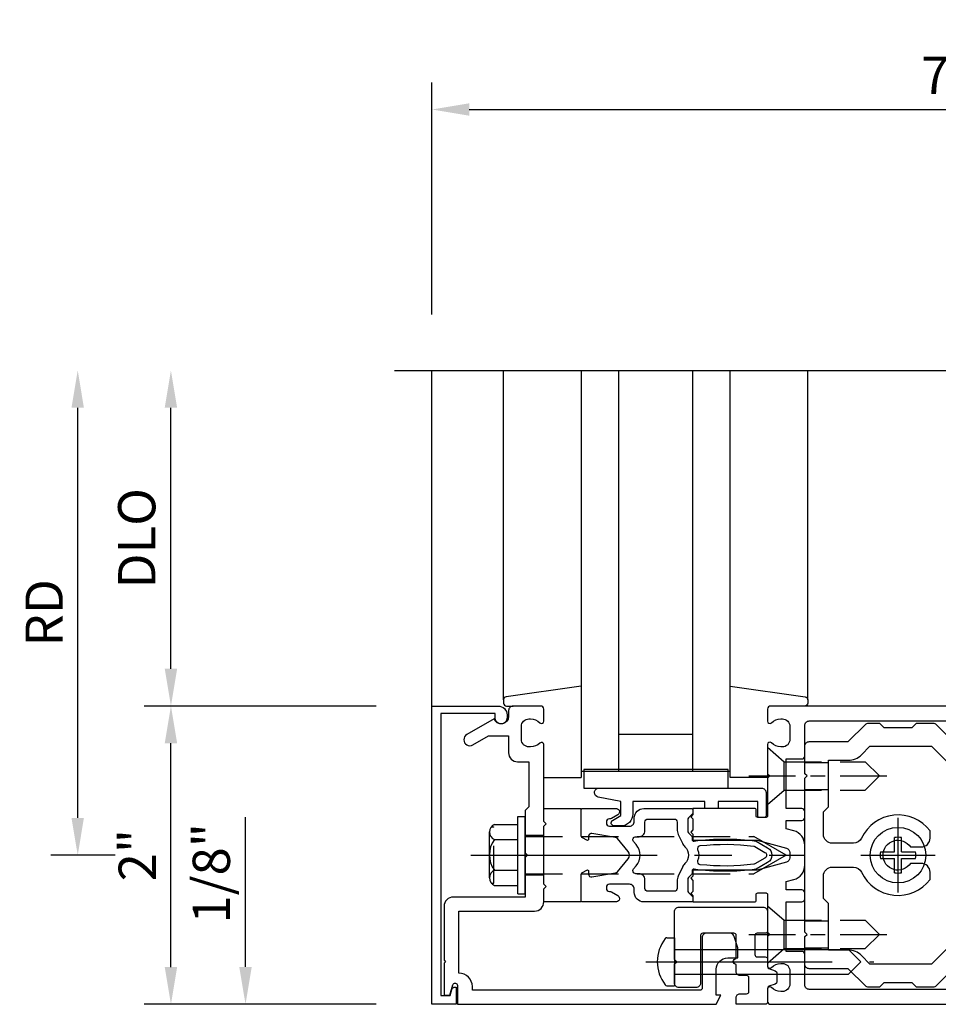
# Model space of a CAD drawing. Units: inches. Extents: x 0 to 212, y 0 to 135.
# Drawn here: x 11 to 17, y 123 to 129 of the extents above; entities that cross this region are included whole.
import ezdxf

# ---------------------------------------------------------------- set-up
doc = ezdxf.new("R2010")
doc.units = ezdxf.units.IN
doc.header["$MEASUREMENT"] = 0
doc.linetypes.add('CENTER', pattern=[2, 1.25, -0.25, 0.25, -0.25])
doc.linetypes.add('HIDDEN', pattern=[0.375, 0.25, -0.125])
doc.layers.get('0').update_dxf_attribs({"color": 4})
for name, color, linetype in [('CENTER', 1, 'CENTER'), ('DIME', 2, 'Continuous'), ('HIDDEN', 3, 'HIDDEN')]:
    doc.layers.add(name, color=color, linetype=linetype)
doc.styles.get("Standard").update_dxf_attribs({"font": 'arial.ttf'})
doc.dimstyles.new('EXT_ON-OFF', dxfattribs={"dimscale": 2, "dimtxt": 0.125, "dimasz": 0.125, "dimexe": 0.09, "dimexo": 0.1875, "dimgap": 0.05, "dimtad": 3, "dimdec": 5, "dimzin": 3, "dimdsep": 46, "dimlunit": 5, "dimtxsty": 'Standard', "dimcen": 0, "dimse2": 1, "dimazin": 0, "dimtfac": 1, "dimtdec": 5, "dimtofl": 0, "dimtmove": 0, "dimatfit": 0, "dimfxl": 1, "dimfrac": 2, "dimtolj": 1, "dimtzin": 3, "dimarcsym": 0})
doc.dimstyles.new('EXT_ON-ON', dxfattribs={"dimscale": 2, "dimtxt": 0.125, "dimasz": 0.125, "dimexe": 0.09, "dimexo": 0.1875, "dimgap": 0.05, "dimtad": 3, "dimdec": 5, "dimzin": 3, "dimdsep": 46, "dimlunit": 5, "dimtxsty": 'Standard', "dimcen": 0, "dimazin": 0, "dimtfac": 1, "dimtdec": 5, "dimtofl": 0, "dimtmove": 0, "dimatfit": 0, "dimfxl": 1, "dimfrac": 2, "dimtolj": 1, "dimtzin": 3, "dimarcsym": 0})

# ---------------------------------------------------------------- blocks, each defined once
blk = doc.blocks.new('*D1896')
at = {"layer": 'DIME', "color": 0, "lineweight": -2, "transparency": 16777216}
for p, q in [((14.0272, 127.1932), (14.0272, 128.7482)), ((21.5272, 127.1932), (21.5272, 128.7482)), ((14.2772, 128.5682), (21.2772, 128.5682))]:
    blk.add_line(p, q, dxfattribs=at)
at = {"layer": 'DIME', "color": 0, "transparency": 16777216}
for points in [[(14.2772, 128.6099), (14.2772, 128.5266), (14.0272, 128.5682)], [(21.2772, 128.6099), (21.2772, 128.5266), (21.5272, 128.5682)]]:
    blk.add_solid(points, dxfattribs=at)
at = {"layer": 'DIME', "color": 0, "transparency": 16777216, "insert": (17.7772, 128.7975), "char_height": 0.25, "attachment_point": 5}
blk.add_mtext('\\A1;7 1/2"', dxfattribs=at)
blk = doc.blocks.new('*D1897')
at = {"layer": 'DIME', "color": 0, "lineweight": -2, "transparency": 16777216}
for p, q in [((12.2772, 124.8182), (12.2772, 126.5682)), ((13.6522, 124.5682), (12.0972, 124.5682))]:
    blk.add_line(p, q, dxfattribs=at)
at = {"layer": 'DIME', "color": 0, "transparency": 16777216}
for points in [[(12.2355, 126.5682), (12.3188, 126.5682), (12.2772, 126.8182)], [(12.2355, 124.8182), (12.3188, 124.8182), (12.2772, 124.5682)]]:
    blk.add_solid(points, dxfattribs=at)
at = {"layer": 'DIME', "color": 0, "transparency": 16777216, "insert": (12.0478, 125.6932), "char_height": 0.25, "attachment_point": 5, "rotation": 90}
blk.add_mtext('\\A1;DLO', dxfattribs=at)
blk = doc.blocks.new('*D1898')
at = {"layer": 'DIME', "color": 0, "lineweight": -2, "transparency": 16777216}
for p, q in [((12.2772, 122.8182), (12.2772, 124.3182)), ((13.6522, 122.5682), (12.0972, 122.5682))]:
    blk.add_line(p, q, dxfattribs=at)
at = {"layer": 'DIME', "color": 0, "transparency": 16777216}
for points in [[(12.2355, 124.3182), (12.3188, 124.3182), (12.2772, 124.5682)], [(12.2355, 122.8182), (12.3188, 122.8182), (12.2772, 122.5682)]]:
    blk.add_solid(points, dxfattribs=at)
at = {"layer": 'DIME', "color": 0, "transparency": 16777216, "insert": (12.0516, 123.5682), "char_height": 0.25, "attachment_point": 5, "rotation": 90}
blk.add_mtext('\\A1;2"', dxfattribs=at)
blk = doc.blocks.new('B178032')
blk.add_lwpolyline([(-1.17, -0.496, -1), (-1.17, -0.576), (-1.2, -0.576), (-1.2, -0.94), (0.69, -0.94), (0.69, -0.877), (0.6498, -0.8662, -0.339454), (0.635, -0.8469), (0.635, -0.837), (0.75, -0.837), (0.75, -1), (-1.25, -1), (-1.25, -0.556, -0.414214), (-1.19, -0.496)], format="xyb", close=True)
blk = doc.blocks.new('B162310-M')
for p, q in [((-0.313, -0.25), (-0.313, 0)), ((0.313, 0), (0.313, -0.25))]:
    blk.add_line(p, q)
blk = doc.blocks.new('B027850-M')
blk.add_line((-0.3, 0.15), (-0.3, 0.4))
blk.add_lwpolyline([(0.3137, 0.4), (0.2424, -0.1028, -0.373552), (0.2226, -0.12), (0.2, -0.12, -0.414214), (0.18, -0.1), (0.18, -0.056)], format="xyb")
blk = doc.blocks.new('*D1899')
at = {"layer": 'DIME', "color": 0, "lineweight": -2, "transparency": 16777216}
for p, q in [((11.6522, 123.8182), (11.6522, 126.5682)), ((11.9022, 123.5682), (11.4722, 123.5682))]:
    blk.add_line(p, q, dxfattribs=at)
at = {"layer": 'DIME', "color": 0, "transparency": 16777216}
for points in [[(11.6105, 126.5682), (11.6938, 126.5682), (11.6522, 126.8182)], [(11.6105, 123.8182), (11.6938, 123.8182), (11.6522, 123.5682)]]:
    blk.add_solid(points, dxfattribs=at)
at = {"layer": 'DIME', "color": 0, "transparency": 16777216, "insert": (11.4272, 125.1932), "char_height": 0.25, "attachment_point": 5, "rotation": 90}
blk.add_mtext('\\A1;RD', dxfattribs=at)
blk = doc.blocks.new('16003546')
for p, q in [((-0.005, -0.52), (-0.005, -3.25)), ((0.995, -3.25), (0.995, -0.52)), ((0.995, -0.5625), (-0.005, -0.5625)), ((0.245, -0.5625), (0.245, -3.25)), ((0.745, -3.25), (0.745, -0.5625)), ((0.745, -0.8125), (0.245, -0.8125))]:
    blk.add_line(p, q)
blk = doc.blocks.new('B178061')
blk.add_lwpolyline([(3.9528, 5.9645), (3.4458, 5.9645, 0.414214), (3.3838, 5.9025), (3.3838, 5.8145), (3.3688, 5.7995), (3.3838, 5.7845), (3.3838, 5.3945), (3.3688, 5.3795), (3.3838, 5.3645), (3.3838, 4.848, 0.666982), (3.4093, 4.8374, -0.198052), (3.4728, 4.8635), (3.4838, 4.8635, -0.414214), (3.5338, 4.8135), (3.5338, 4.7255, -0.414214), (3.4838, 4.6755), (3.4728, 4.6755, -0.198052), (3.4093, 4.7017, 0.666982), (3.3838, 4.691), (3.3838, 4.6095, 0.414214), (3.4038, 4.5895), (3.5898, 4.5895, 0.414214), (3.6198, 4.6195), (3.6198, 4.6595, -0.84986), (3.7172, 4.6754), (3.8998, 4.7809, 1), (3.8598, 4.8502), (3.7548, 4.7895), (3.6198, 4.7895), (3.6198, 4.9035, 0.414214), (3.5598, 4.9635), (3.4838, 4.9635), (3.4838, 5.2645), (3.5088, 5.2895), (3.5088, 5.5745), (3.4938, 5.5895), (3.5088, 5.6045), (3.5088, 5.8705), (3.9908, 5.8705, 0.414214), (4.0528, 5.9325), (4.0528, 6.294), (4.0428, 6.304), (4.0528, 6.314), (4.0528, 6.5285), (4.0129, 6.5285), (3.9942, 6.4589, -0.876976), (3.9628, 6.4631), (3.9628, 6.5895), (2.2278, 6.5895), (2.1968, 6.5285), (2.2278, 6.5285), (2.2278, 6.3535, -0.403625), (2.1505, 6.2775), (2.083, 6.2775), (2.083, 6.2775), (2.083, 6.2101), (2.1065, 6.1339, 0.329189), (2.1352, 6.1127), (2.2918, 6.1127, 0.414214), (2.3218, 6.1427), (2.3218, 6.4805, -0.414214), (2.3368, 6.4955), (3.8628, 6.4955), (3.8628, 6.4705, 0.414214), (3.9528, 6.3805)], format="xyb", close=True)
blk = doc.blocks.new('B178062')
blk.add_blockref('B178061', (0, 0))
blk = doc.blocks.new('B178353')
at = {"layer": 'HIDDEN'}
for p, q in [((0.8915, 0.276), (1.0165, 0.276)), ((0.8915, 0.01), (1.0165, 0.01))]:
    blk.add_line(p, q, dxfattribs=at)
blk.add_blockref('B178062', (-2.4923, -5.4465))
blk = doc.blocks.new('B178496')
blk.add_lwpolyline([(9.7042, 8.772), (10.0255, 8.772, 0.414214), (10.0555, 8.802), (10.0555, 9.3658, 0.414214), (10.0255, 9.3958), (9.8955, 9.3958, 0.414214), (9.8805, 9.3808), (9.8805, 9.3258, -0.414214), (9.8655, 9.3108), (9.7629, 9.3108), (9.7369, 9.3108, -0.414214), (9.7219, 9.3258), (9.7219, 9.3658), (9.7219, 9.3808, 0.414214), (9.7069, 9.3958), (9.6571, 9.3958, -0.315299), (9.643, 9.4056), (9.6277, 9.4479, 0.315299), (9.6136, 9.4577), (9.5538, 9.4577, 0.315299), (9.5397, 9.4479), (9.5243, 9.4056, -0.315299), (9.5102, 9.3958), (9.4187, 9.3958, 0.414214), (9.4037, 9.3808), (9.4037, 9.1857), (9.4495, 9.1857, 0.414214), (9.4745, 9.2108), (9.4745, 9.237), (9.4745, 9.2558, -0.414214), (9.4895, 9.2708), (9.5555, 9.2708), (9.5815, 9.2708, -0.414214), (9.5965, 9.2558), (9.5965, 9.237), (9.5965, 9.2108, 0.414214), (9.6215, 9.1857), (9.6707, 9.1857, 1), (9.7107, 9.1857), (9.8655, 9.1857, -0.414214), (9.8805, 9.1707), (9.8805, 8.962, -0.414214), (9.8655, 8.947), (9.5455, 8.947, 0.414214), (9.5155, 8.917), (9.5155, 8.802, 0.414214), (9.5455, 8.772), (9.6742, 8.772), (9.6892, 8.787)], format="xyb", close=True)
blk = doc.blocks.new('B128200')
for p, q in [((-0.0503, 0.161), (0, 0.161)), ((0, 0.161), (0, -0.161)), ((0, 0.083), (1.167, 0.083)), ((1.25, 0), (1.167, 0.083)), ((1.25, 0), (1.167, -0.083)), ((0, -0.083), (1.167, -0.083)), ((-0.0503, -0.161), (0, -0.161))]:
    blk.add_line(p, q)
for centre, radius, start, end in [((0.1391, 0), 0.2541, 142.3746, 217.6254), ((-0.0503, 0.146), 0.015, 89.99991, 142.3747), ((-0.0503, -0.146), 0.015, 217.6257, 270)]:
    blk.add_arc(centre, radius, start, end)
at = {"layer": 'CENTER'}
blk.add_line((-0.1919, 0), (1.3357, 0), dxfattribs=at)
blk = doc.blocks.new('*D1901')
at = {"layer": 'DIME', "color": 0, "lineweight": -2, "transparency": 16777216}
for p, q in [((12.7772, 122.8187), (12.7772, 123.8238)), ((13.6522, 122.5687), (12.5972, 122.5687)), ((14.1522, 122.4432), (12.5972, 122.4432)), ((12.7772, 122.1932), (12.7772, 121.9432))]:
    blk.add_line(p, q, dxfattribs=at)
at = {"layer": 'DIME', "color": 0, "transparency": 16777216}
for points in [[(12.7355, 122.8187), (12.8188, 122.8187), (12.7772, 122.5687)], [(12.7355, 122.1932), (12.8188, 122.1932), (12.7772, 122.4432)]]:
    blk.add_solid(points, dxfattribs=at)
at = {"layer": 'DIME', "color": 0, "transparency": 16777216, "insert": (12.5479, 123.4463), "char_height": 0.25, "attachment_point": 5, "rotation": 90}
blk.add_mtext('\\A1;1/8"', dxfattribs=at)
blk = doc.blocks.new('B171306')
blk.add_lwpolyline([(0.12, 0.45), (1.21, 0.45, -0.414214), (1.24, 0.42), (1.24, 0.263, -0.414214), (1.23, 0.253), (1.194, 0.253, -0.414214), (1.184, 0.263), (1.184, 0.36), (0.92, 0.36), (0.92, 0.323, -0.414214), (0.91, 0.313), (0.84, 0.313, -0.414214), (0.83, 0.323), (0.83, 0.36), (0.347, 0.36), (0.347, 0.2761, -0.414214), (0.267, 0.1961), (0.2217, 0.1961, -0.767327), (0.2117, 0.2334), (0.267, 0.2653), (0.267, 0.36), (0.1148, 0.3898, -0.36397), (0.09, 0.4194), (0.09, 0.42, -0.414214)], format="xyb", close=True)
blk = doc.blocks.new('B127105')
blk.add_lwpolyline([(0, 0.125), (0, 0), (0.969, 0), (0.969, 0.125)], close=True)
blk = doc.blocks.new('B128960')
for p, q in [((-0.2051, 0.2061), (-0.05, 0.2061)), ((-0.05, -0.26), (-0.05, 0.26)), ((-0.05, 0.26), (0, 0.26)), ((0, -0.26), (0, 0.26)), ((-0.24, -0.1527), (-0.24, 0.1559)), ((-0.2051, 0.1046), (-0.05, 0.1046)), ((-0.2051, -0.1015), (-0.05, -0.1015)), ((-0.2051, -0.2029), (-0.05, -0.2029)), ((-0.05, -0.26), (0, -0.26))]:
    blk.add_line(p, q)
for centre, radius, start, end in [((-0.1857, 0.1554), 0.0543, 110.9107, 249.0893), ((-0.0705, 0.0016), 0.1695, 142.5556, 217.4444), ((-0.1857, -0.1522), 0.0543, 110.9107, 249.0893)]:
    blk.add_arc(centre, radius, start, end)
at = {"layer": 'CENTER'}
blk.add_line((-0.365, 0), (1.875, 0), dxfattribs=at)
at = {"layer": 'HIDDEN'}
for p, q in [((-0.2277, 0.1898), (-0.209, 0.1898)), ((-0.209, -0.1866), (-0.209, 0.1898)), ((0, 0.125), (1.5335, 0.125)), ((1.75, 0), (1.5335, 0.125)), ((1.75, 0), (1.5335, -0.125)), ((0, -0.125), (1.5335, -0.125)), ((-0.2277, -0.1866), (-0.209, -0.1866))]:
    blk.add_line(p, q, dxfattribs=at)
blk = doc.blocks.new('B171300')
for points in [[(0.75, 0.285, -0.198912), (0.7465, 0.2766), (0.7208, 0.2508, 0.198912), (0.715, 0.2369), (0.715, 0.1631, 0.198912), (0.7208, 0.1492), (0.7406, 0.1294, -0.198912), (0.7441, 0.121), (0.7441, 0.1062, 0.453546), (0.7575, 0.0945, -0.066292), (1.1732, 0.0945), (1.2508, 0.0497, -0.57735), (1.2508, -0.0497), (1.1732, -0.0945, -0.066292), (0.7575, -0.0945, 0.453546), (0.7441, -0.1062), (0.7441, -0.121, -0.198912), (0.7406, -0.1294), (0.7208, -0.1492, 0.198912), (0.715, -0.1631), (0.715, -0.2369, 0.198912), (0.7208, -0.2508), (0.7465, -0.2766, -0.198912), (0.75, -0.285), (0.75, -0.3012, -0.414214), (0.7382, -0.313), (0.42, -0.313, -0.414214), (0.357, -0.25), (0.357, -0.2265, 0.414214), (0.3255, -0.195), (0.1897, -0.195, 0.414214), (0.17, -0.2147), (0.17, -0.2233, 0.414214), (0.1897, -0.243), (0.1931, -0.243, -0.131652), (0.2029, -0.2456), (0.2467, -0.2709, -0.267949), (0.2565, -0.2879), (0.2565, -0.2933, -0.414214), (0.2369, -0.313), (0.0118, -0.313, -0.414214), (0, -0.3012), (0, -0.133, -0.267949), (0.0098, -0.116), (0.0382, -0.0996, -0.57735), (0.05, -0.1064), (0.05, -0.1268, 0.466308), (0.0731, -0.1462), (0.2316, -0.1182, 0.176327), (0.2433, -0.1115), (0.3156, -0.0253, 0.36397), (0.3156, 0.0253), (0.2433, 0.1115, 0.176327), (0.2316, 0.1182), (0.0731, 0.1462, 0.466308), (0.05, 0.1268), (0.05, 0.1064, -0.57735), (0.0382, 0.0996), (0.0098, 0.116, -0.267949), (0, 0.133), (0, 0.3012, -0.414214), (0.0118, 0.313), (0.2369, 0.313, -0.414214), (0.2565, 0.2933), (0.2565, 0.2879, -0.267949), (0.2467, 0.2709), (0.2029, 0.2456, -0.131652), (0.1931, 0.243), (0.1897, 0.243, 0.414214), (0.17, 0.2233), (0.17, 0.2147, 0.414214), (0.1897, 0.195), (0.3255, 0.195, 0.414214), (0.357, 0.2265), (0.357, 0.25, -0.414214), (0.42, 0.313), (0.7382, 0.313, -0.414214), (0.75, 0.3012)], [(0.6244, 0.2421, -0.414214), (0.6441, 0.2224), (0.6441, 0.173, 0.109518), (0.6515, 0.1397), (0.6793, 0.0801, 0.092094), (0.696, 0.0567, -0.424958), (0.696, -0.0567, 0.092094), (0.6793, -0.0801), (0.6515, -0.1397, 0.109518), (0.6441, -0.173), (0.6441, -0.2224, -0.414214), (0.6244, -0.2421), (0.4476, -0.2421, -0.414214), (0.4279, -0.2224), (0.4279, -0.1635, 0.414214), (0.3885, -0.1241), (0.3674, -0.1241, -0.63707), (0.3523, -0.0918), (0.3699, -0.0709, 0.36397), (0.3699, 0.0709), (0.3523, 0.0918, -0.63707), (0.3674, 0.1241), (0.3885, 0.1241, 0.414214), (0.4279, 0.1635), (0.4279, 0.2224, -0.414214), (0.4476, 0.2421)], [(0.7992, 0.0638, -0.058411), (1.1577, 0.0608, -0.099915), (1.1651, 0.0583), (1.2331, 0.019, -0.57735), (1.2331, -0.019), (1.1651, -0.0583, -0.099915), (1.1577, -0.0608, -0.058411), (0.7992, -0.0638, -0.506706), (0.7833, -0.0364, 0.20965), (0.7833, 0.0364, -0.506706)]]:
    blk.add_lwpolyline(points, format="xyb", close=True)
blk = doc.blocks.new('B178072')
for points in [[(-0.4148, 0.5), (-0.263, 0.5, -0.414214), (-0.253, 0.49), (-0.253, 0.434, -0.414214), (-0.263, 0.424), (-0.303, 0.424, 0.414214), (-0.313, 0.414), (-0.313, 0), (-0.273, 0), (-0.258, -0.015), (-0.243, 0), (-0.17, 0), (-0.155, -0.015), (-0.14, 0), (-0.1, 0), (-0.1, 0.43), (-0.047, 0.6278, -0.339454), (-0.018, 0.65), (0.018, 0.65, -0.339454), (0.047, 0.6278), (0.1, 0.43), (0.1, 0), (0.14, 0), (0.155, -0.015), (0.17, 0), (0.243, 0), (0.258, -0.015), (0.273, 0), (0.313, 0), (0.313, 0.414, 0.414214), (0.303, 0.424), (0.263, 0.424, -0.414214), (0.253, 0.434), (0.253, 0.49, -0.414214), (0.263, 0.5), (0.4034, 0.5), (0.5163, 0.5), (0.5313, 0.515), (0.5463, 0.5), (0.742, 0.5, 0.669376), (0.7526, 0.5256, -0.199773), (0.726, 0.5895), (0.726, 0.6, -0.414214), (0.776, 0.65), (0.864, 0.65, -0.414214), (0.914, 0.6), (0.914, 0.5895, -0.199773), (0.8874, 0.5256, 0.669376), (0.898, 0.5), (0.98, 0.5, 0.414214), (1, 0.52), (1, 5.75), (-1, 5.75), (-1, 0.52, 0.414214), (-0.98, 0.5), (-0.898, 0.5, 0.669376), (-0.8874, 0.5256, -0.199773), (-0.914, 0.5895), (-0.914, 0.6, -0.414214), (-0.864, 0.65), (-0.776, 0.65, -0.414214), (-0.726, 0.6), (-0.726, 0.5895, -0.199773), (-0.7526, 0.5256, 0.669376), (-0.742, 0.5), (-0.5463, 0.5), (-0.5313, 0.515), (-0.5163, 0.5)], [(-0.1635, 0.6759), (-0.1772, 0.625), (-0.233, 0.625), (-0.233, 0.73, 0.414214), (-0.253, 0.75), (-0.293, 0.75, 0.414214), (-0.313, 0.73), (-0.313, 0.625), (-0.4148, 0.625), (-0.645, 0.625), (-0.645, 0.73, 0.414214), (-0.665, 0.75), (-0.87, 0.75, -0.414214), (-0.9, 0.78), (-0.9, 5.65), (-0.74, 5.65, -0.414214), (-0.68, 5.59), (-0.68, 5.53), (-0.445, 5.53), (-0.445, 5.59, -0.414214), (-0.385, 5.65), (0.385, 5.65, -0.414214), (0.445, 5.59), (0.445, 5.53), (0.68, 5.53), (0.68, 5.59, -0.414214), (0.74, 5.65), (0.9, 5.65), (0.9, 0.78, -0.414214), (0.87, 0.75), (0.665, 0.75, 0.414214), (0.645, 0.73), (0.645, 0.625), (0.4034, 0.625), (0.313, 0.625), (0.313, 0.73, 0.414214), (0.293, 0.75), (0.253, 0.75, 0.414214), (0.233, 0.73), (0.233, 0.625), (0.1772, 0.625), (0.1635, 0.6759, 0.339454), (0.0669, 0.75), (-0.0669, 0.75, 0.339454)]]:
    blk.add_lwpolyline(points, format="xyb", close=True)
blk = doc.blocks.new('B179272')
blk.add_blockref('B178072', (0, 0.75))
at = {"rotation": 90}
blk.add_blockref('B171300', (0, 0), dxfattribs=at)
blk = doc.blocks.new('B128930')
for p, q in [((0, 0.1925), (0.1122, 0.095)), ((0, 0.1925), (0, -0.1925)), ((0.1122, 0.095), (0.655, 0.095)), ((0.1122, -0.095), (0.1122, 0.095)), ((0.75, 0), (0.655, 0.095)), ((0.75, 0), (0.655, -0.095)), ((0, -0.1925), (0.1122, -0.095)), ((0.1122, -0.095), (0.655, -0.095))]:
    blk.add_line(p, q)
at = {"layer": 'CENTER', "ltscale": 0.25}
blk.add_line((-0.125, 0), (0.875, 0), dxfattribs=at)
blk = doc.blocks.new('B128570H')
at = {"color": 1, "linetype": 'CENTER'}
for p, q in [((0, -0.25), (0, 0.25)), ((-0.25, 0), (0.25, 0))]:
    blk.add_line(p, q, dxfattribs=at)
for p, q in [((-0.023, 0.023), (-0.023, 0.1178)), ((0.023, 0.023), (0.023, 0.1178)), ((-0.1178, 0.023), (-0.023, 0.023)), ((0.023, 0.023), (0.1178, 0.023)), ((-0.1178, -0.023), (-0.023, -0.023)), ((-0.023, -0.1178), (-0.023, -0.023)), ((0.023, -0.1178), (0.023, -0.023)), ((0.023, -0.023), (0.1178, -0.023))]:
    blk.add_line(p, q)
blk.add_circle((0, 0), 0.1865)
for start, end in [(78.94994, 101.05006), (168.94994, 191.05006), (348.94994, 11.05006), (258.94994, 281.05006)]:
    blk.add_arc((0, 0), 0.12, start, end)
blk = doc.blocks.new('B178015')
for points in [[(1.6306, -0.8762, -0.198912), (1.6094, -0.885), (1.5, -0.885), (1.47, -0.855), (1.28, -0.855), (1.25, -0.885), (1.1774, -0.885, -0.198912), (1.1562, -0.8762), (1.0412, -0.7613), (0.78, -0.7613, -0.414214), (0.75, -0.7313), (0.75, -0.5463), (0.765, -0.5313), (0.75, -0.5163), (0.75, 0.5162), (0.765, 0.5313), (0.75, 0.5463), (0.75, 0.7313, -0.414214), (0.78, 0.7613), (1.0412, 0.7613), (1.1562, 0.8762, -0.198912), (1.1774, 0.885), (1.25, 0.885), (1.28, 0.855), (1.47, 0.855), (1.5, 0.885), (1.6094, 0.885, -0.198912), (1.6306, 0.8762), (1.8292, 0.6776, 0.198912), (1.8716, 0.66), (3.3, 0.66, -0.414214), (3.36, 0.6), (3.36, 0.47, 0.414214), (3.42, 0.41), (4.5243, 0.41, -0.198912), (4.5667, 0.3924), (4.6882, 0.2709, 0.314012), (4.7558, 0.2589, -0.171809), (4.9452, 0.2762, 0.489155), (5.02, 0.3344), (5.02, 0.73), (4.585, 0.73, -0.414214), (4.525, 0.79), (4.525, 0.855, -0.414214), (4.555, 0.885), (4.75, 0.885), (4.78, 0.855), (4.97, 0.855), (5, 0.885), (5.085, 0.885, -0.414214), (5.145, 0.825), (5.145, -0.825, -0.414214), (5.085, -0.885), (5, -0.885), (4.97, -0.855), (4.78, -0.855), (4.75, -0.885), (4.555, -0.885, -0.414214), (4.525, -0.855), (4.525, -0.79, -0.414214), (4.585, -0.73), (5.02, -0.73), (5.02, -0.3344, 0.489155), (4.9452, -0.2762, -0.171809), (4.7558, -0.2589, 0.314012), (4.6882, -0.2709), (4.5667, -0.3924, -0.198912), (4.5243, -0.41), (3.42, -0.41, 0.414214), (3.36, -0.47), (3.36, -0.6, -0.414214), (3.3, -0.66), (1.8716, -0.66, 0.198912), (1.8292, -0.6776)], [(4.7098, 0.0726, 0.198912), (4.7522, 0.055), (4.7909, 0.055, -3.356627), (4.7909, -0.055), (4.7522, -0.055, 0.198912), (4.7098, -0.0726), (4.515, -0.2674, -0.198912), (4.4725, -0.285), (3.18, -0.285), (3.18, -0.3534, -3.356627), (3.07, -0.3534), (3.07, -0.285), (2.7425, -0.285), (2.7425, -0.3534, -3.356627), (2.6325, -0.3534), (2.6325, -0.285), (2.305, -0.285), (2.305, -0.3534, -3.356627), (2.195, -0.3534), (2.195, -0.285), (2.075, -0.285, 0.414214), (2.015, -0.345), (2.015, -0.475, -0.414214), (1.955, -0.535), (1.8199, -0.535, 0.198912), (1.7774, -0.5526), (1.6, -0.73), (1.1868, -0.73), (1.1296, -0.6729, 0.198912), (1.0412, -0.6363), (0.91, -0.6363), (0.91, -0.325), (0.875, -0.29), (0.875, -0.14, -0.414214), (0.935, -0.08), (1.0762, -0.08, -0.290987), (1.1305, -0.1145, 0.563903), (1.59, -0.1633), (1.59, -0.115, 0.414214), (1.53, -0.055), (1.4591, -0.055, -3.356627), (1.4591, 0.055), (1.53, 0.055, 0.414214), (1.59, 0.115), (1.59, 0.1633, 0.563903), (1.1305, 0.1145, -0.290987), (1.0762, 0.08), (0.935, 0.08, -0.414214), (0.875, 0.14), (0.875, 0.29), (0.91, 0.325), (0.91, 0.6363), (1.0412, 0.6363, 0.198912), (1.1296, 0.6729), (1.1868, 0.73), (1.6, 0.73), (1.7774, 0.5526, 0.198912), (1.8199, 0.535), (1.955, 0.535, -0.414214), (2.015, 0.475), (2.015, 0.345, 0.414214), (2.075, 0.285), (2.195, 0.285), (2.195, 0.3534, -3.356627), (2.305, 0.3534), (2.305, 0.285), (2.6325, 0.285), (2.6325, 0.3534, -3.356627), (2.7425, 0.3534), (2.7425, 0.285), (3.07, 0.285), (3.07, 0.3534, -3.356627), (3.18, 0.3534), (3.18, 0.285), (4.4725, 0.285, -0.198912), (4.515, 0.2674)]]:
    blk.add_lwpolyline(points, format="xyb", close=True)
blk = doc.blocks.new('B178304')
at = {"layer": 'HIDDEN'}
for p, q in [((1.5, 0.62225), (1.66, 0.62225)), ((1.5, 0.44025), (1.66, 0.44025)), ((1.5, -0.44025), (1.66, -0.44025)), ((1.5, -0.62225), (1.66, -0.62225))]:
    blk.add_line(p, q, dxfattribs=at)
blk.add_blockref('B178015', (0.75, 0))

msp = doc.modelspace()

# ---------------------------------------------------------------- linework, layer by layer
for p, q in [((14.027156, 124.568221), (14.027156, 126.818221)), ((14.507156, 124.610856), (14.507156, 126.818221)), ((16.547156, 124.610856), (16.547156, 126.818221))]:
    msp.add_line(p, q)
msp.add_lwpolyline([(13.777156, 126.818221), (17.671275, 126.818221), (17.724195, 127.030473), (17.830116, 126.605649), (17.883037, 126.817901), (21.777156, 126.818221)])

# ---------------------------------------------------------------- block references
for name, p, rotation in [('16003546', (16.022156, 123.568221), 180), ('B027850-M', (16.427156, 124.388221), 90), ('B178032', (15.027156, 123.318221), 270), ('B178353', (15.668607, 123.711247), 180), ('B179272', (15.027156, 123.568221), 270), ('B162310-M', (15.027156, 123.568221), 270)]:
    msp.add_blockref(name, p, dxfattribs=dict(rotation=rotation))
at = {"xscale": -1, "rotation": 270}
for name, p in [('B027850-M', (14.627156, 124.388221)), ('B178496', (6.881376, 113.164628))]:
    msp.add_blockref(name, p, dxfattribs=at)
at = {"ltscale": 0.25}
msp.add_blockref('B178304', (15.027156, 123.568221), dxfattribs=at)
for name, p in [('B127105', (15.044572, 124.018221)), ('B171306', (15.027156, 123.568221)), ('B128960', (14.652156, 123.568221)), ('B128570H', (17.152156, 123.568221)), ('B128200', (15.653398, 122.85385))]:
    msp.add_blockref(name, p)
at = {"layer": 'HIDDEN'}
for p in [(16.277156, 124.099471), (16.277156, 123.036971)]:
    msp.add_blockref('B128930', p, dxfattribs=at)

# ---------------------------------------------------------------- dimensions: what is measured, and where the dimension line sits
at = {"layer": 'DIME'}
dim = msp.add_linear_dim(base=(21.527156, 128.568221), p1=(14.027156, 126.818221), p2=(21.527156, 126.818221), dimstyle='EXT_ON-ON', override={"dimpost": '"'}, dxfattribs=at)
dim.commit()
dim.dimension.update_dxf_attribs({"geometry": '*D1896', "text_midpoint": (17.777156, 128.797484)})
for base, p1, p2, text, picture, middle in [((11.652156, 126.818221), (12.277156, 123.568221), (13.777156, 126.818221), 'RD', '*D1899', (11.427156, 125.193221)), ((12.277156, 126.818221), (14.027156, 124.568221), (12.277156, 126.818221), 'DLO', '*D1897', (12.047807, 125.693221))]:
    dim = msp.add_linear_dim(base=base, p1=p1, p2=p2, angle=90, text=text, dimstyle='EXT_ON-OFF', override={"dimpost": '"'}, dxfattribs=at)
    dim.commit()
    dim.dimension.update_dxf_attribs({"geometry": picture, "text_midpoint": middle})
for base, p1, p2, dimstyle, picture, middle in [((12.277156, 124.568221), (14.027156, 122.568221), (14.027156, 124.568221), 'EXT_ON-OFF', '*D1898', (12.051644, 123.568221)), ((12.777156, 122.568721), (14.527156, 122.443221), (14.027156, 122.568721), 'EXT_ON-ON', '*D1901', (12.547892, 123.446262))]:
    dim = msp.add_linear_dim(base=base, p1=p1, p2=p2, angle=90, dimstyle=dimstyle, override={"dimpost": '"'}, dxfattribs=at)
    dim.commit()
    dim.dimension.update_dxf_attribs({"geometry": picture, "text_midpoint": middle})

doc.saveas('drawing.dxf')
